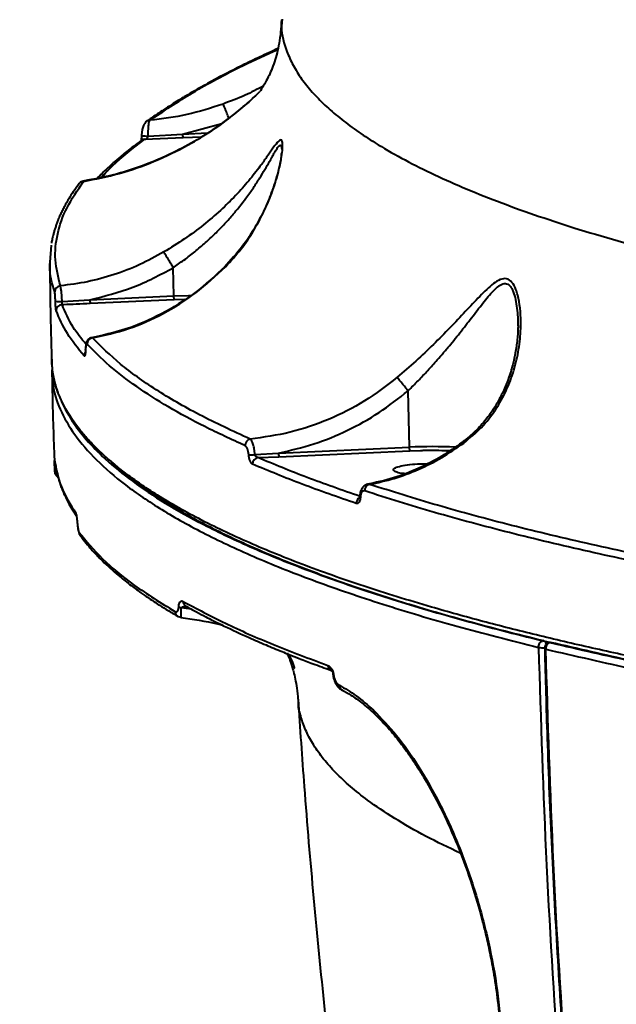
# Model space of a CAD drawing. Units: millimetres. Extents: x -3177 to 16980, y -2180 to 14666.
# Drawn here: x 6321 to 6419, y 2347 to 2509 of the extents above; entities that cross this region are included whole.
import ezdxf

# ---------------------------------------------------------------- set-up
doc = ezdxf.new("R2010")
doc.units = ezdxf.units.MM
doc.layers.add('DiKom', color=7, linetype='Continuous')
doc.styles.add('style1', font='arialbd.ttf', dxfattribs={"width": 0.8})
doc.dimstyles.new('1-50', dxfattribs={"dimtxt": 400, "dimasz": 200, "dimexe": 100, "dimexo": 0, "dimgap": 200, "dimtad": 1, "dimtxsty": 'style1', "dimcen": 200, "dimclrd": 7, "dimclre": 7, "dimclrt": 7, "dimadec": 1, "dimazin": 2, "dimtfac": 1, "dimtmove": 0, "dimatfit": 2, "dimfxl": 1, "dimlwd": 25, "dimlwe": 18, "dimarcsym": 0})

# ---------------------------------------------------------------- blocks, each defined once
blk = doc.blocks.new('*D7')
at = {"layer": 'Defpoints', "color": 0, "transparency": 16777216}
for p in [(-2510.13, 11339.2), (3958.89, 11339.2), (7746.82, -844.9)]:
    blk.add_point(p, dxfattribs=at)
at = {"layer": 'DiKom', "color": 7, "lineweight": 18, "transparency": 16777216}
for p, q in [((3958.89, 11339.2), (-2610.13, 11339.2)), ((7746.82, -844.9), (-2610.13, -844.9))]:
    blk.add_line(p, q, dxfattribs=at)
at = {"layer": 'DiKom', "color": 7, "lineweight": 25, "transparency": 16777216}
blk.add_line((-2510.13, -644.9), (-2510.13, 11139.2), dxfattribs=at)
at = {"layer": 'DiKom', "color": 7, "transparency": 16777216}
for points in [[(-2543.47, 11139.2), (-2476.8, 11139.2), (-2510.13, 11339.2)], [(-2543.47, -644.9), (-2476.8, -644.9), (-2510.13, -844.9)]]:
    blk.add_solid(points, dxfattribs=at)
at = {"layer": 'DiKom', "color": 7, "lineweight": 200, "transparency": 16777216, "insert": (-2914.36, 4768.59), "char_height": 400, "attachment_point": 5, "rotation": 90, "style": 'style1'}
blk.add_mtext('12200', dxfattribs=at)
blk = doc.blocks.new('*D9')
at = {"color": 7, "lineweight": 18, "transparency": 16777216}
for p, q in [((15118.09, 2440.68), (15118.09, 205.07)), ((393.14, 1581.41), (393.14, 205.07))]:
    blk.add_line(p, q, dxfattribs=at)
at = {"color": 7, "lineweight": 25, "transparency": 16777216}
blk.add_line((593.14, 305.07), (14918.09, 305.07), dxfattribs=at)
at = {"color": 7, "transparency": 16777216}
for points in [[(593.14, 338.4), (593.14, 271.73), (393.14, 305.07)], [(14918.09, 338.4), (14918.09, 271.73), (15118.09, 305.07)]]:
    blk.add_solid(points, dxfattribs=at)
at = {"layer": 'Defpoints', "color": 0, "transparency": 16777216}
for p in [(15118.09, 2440.68), (393.14, 1581.41), (15118.09, 305.07)]:
    blk.add_point(p, dxfattribs=at)
at = {"color": 7, "lineweight": 40, "transparency": 16777216, "insert": (8727.45, 709.29), "char_height": 400, "attachment_point": 5, "style": 'style1'}
blk.add_mtext('14700', dxfattribs=at)
blk = doc.blocks.new('*D10')
at = {"color": 7, "lineweight": 18, "transparency": 16777216}
for p, q in [((4199.79, 9853.2), (-1472.6, 9853.2)), ((7256.28, 602.39), (-1472.6, 602.39))]:
    blk.add_line(p, q, dxfattribs=at)
at = {"color": 7, "lineweight": 25, "transparency": 16777216}
blk.add_line((-1372.6, 9653.2), (-1372.6, 802.39), dxfattribs=at)
at = {"color": 7, "transparency": 16777216}
for points in [[(-1405.93, 9653.2), (-1339.27, 9653.2), (-1372.6, 9853.2)], [(-1405.93, 802.39), (-1339.27, 802.39), (-1372.6, 602.39)]]:
    blk.add_solid(points, dxfattribs=at)
at = {"layer": 'Defpoints', "color": 0, "transparency": 16777216}
for p in [(4199.79, 9853.2), (-1372.6, 602.39), (7256.28, 602.39)]:
    blk.add_point(p, dxfattribs=at)
at = {"color": 7, "lineweight": 40, "transparency": 16777216, "insert": (-1776.83, 4751.97), "char_height": 400, "attachment_point": 5, "rotation": 90, "style": 'style1'}
blk.add_mtext('9250', dxfattribs=at)

msp = doc.modelspace()

# ---------------------------------------------------------------- linework, layer by layer
at = {"lineweight": 40}
for p, q in [((6363.958, 2508.735), (6363.953, 2508.672)), ((6347.593, 2489.899), (6354.029, 2491.643)), ((6341.95, 2489.57), (6347.593, 2489.899)), ((6347.593, 2489.899), (6351.716, 2490.087)), ((6347.664, 2489.315), (6350.778, 2489.456)), ((6341.411, 2489.038), (6347.664, 2489.315)), ((6330.601, 2481.746), (6330.627, 2481.778)), ((6331.325, 2482.116), (6331.281, 2482.14)), ((6325.841, 2468.856), (6326.064, 2471.656)), ((6346.059, 2467.953), (6346.057, 2467.959)), ((6346.168, 2463.329), (6346.059, 2467.953)), ((6327.807, 2462.425), (6332.351, 2462.701)), ((6332.351, 2462.701), (6346.168, 2463.329)), ((6332.421, 2462.116), (6346.238, 2462.745)), ((6346.238, 2462.745), (6347.951, 2462.796)), ((6332.803, 2456.428), (6332.613, 2456.43)), ((6326.158, 2452.896), (6326.154, 2452.945)), ((6326.094, 2451.213), (6326.085, 2450.957)), ((6384.888, 2438.492), (6384.67, 2447.759)), ((6363.362, 2437.512), (6384.888, 2438.492)), ((6363.433, 2436.928), (6384.959, 2437.907)), ((6384.959, 2437.907), (6386.671, 2437.959)), ((6359.49, 2437.274), (6363.362, 2437.512)), ((6359.985, 2436.775), (6363.433, 2436.928)), ((6326.559, 2435.252), (6326.57, 2435.146)), ((6326.57, 2435.146), (6326.615, 2434.724)), ((6326.636, 2435.044), (6326.597, 2434.456)), ((6378.313, 2432.382), (6377.985, 2432.372)), ((6349.014, 2411.918), (6347.378, 2412.112)), ((6346.78, 2410.732), (6347.294, 2410.555)), ((6407.1, 2405.701), (6407.088, 2405.442)), ((6366.641, 2397.068), (6366.643, 2397.133))]:
    msp.add_line(p, q, dxfattribs=at)
at = {"lineweight": 40, "flags": 128}
for points in [[(6341.52, 2491.832), (6341.557, 2491.874), (6341.685, 2491.985)], [(6346.168, 2463.329), (6348.587, 2463.402), (6348.879, 2463.406)], [(6331.653, 2454.444), (6331.639, 2454.497), (6331.641, 2454.522)], [(6330.294, 2426.112), (6330.291, 2426.111), (6330.292, 2426.107)], [(6346.697, 2410.786), (6346.747, 2410.752), (6346.886, 2410.681)], [(6407.265, 2405.333), (6407.165, 2405.363), (6407.1, 2405.397), (6407.073, 2405.434), (6407.072, 2405.444)], [(6407.911, 2406.453), (6407.934, 2406.456), (6408.049, 2406.447)], [(6372.412, 2401.062), (6372.324, 2401.059), (6372.31, 2401.062)]]:
    msp.add_lwpolyline(points, dxfattribs=at)
at = {"lineweight": 40}
for centre, radius, start, end in [((6342.208, 2491.247), 0.904, 90.58868, 125.30633), ((6342.006, 2500.304), 10.735, 263.7888, 269.69816), ((6349.623, 2489.847), 2.03, 178.52456, 195.20984), ((6341.379, 2488.129), 0.909, 88.00806, 129.77956), ((6331.358, 2481.158), 0.959, 92.00407, 139.70444), ((6327.593, 2463.98), 1.003, 94.40842, 180.15384), ((6327.345, 2470.43), 8.018, 265.41279, 273.30665), ((6334.38, 2462.648), 2.03, 178.52456, 195.20984), ((6327.827, 2460.908), 1.005, 91.72804, 180.223), ((6332.914, 2455.411), 1.022, 96.24211, 180.33692), ((6332.423, 2453.48), 1.007, 142.74474, 180.65479), ((6358.908, 2438.774), 1.053, 101.26105, 181.55539), ((6388.607, 2356.906), 81.671, 87.34151, 92.60986), ((6327.539, 2436.303), 0.964, 181.97381, 205.9127), ((6358.67, 2446.075), 8.839, 268.6564, 275.32155), ((6360.136, 2435.738), 1.049, 98.25891, 181.82261), ((6365.392, 2437.46), 2.03, 178.52456, 195.20984), ((6326.848, 2435.425), 0.277, 196.21208, 253.10892), ((6327.562, 2434.491), 0.965, 182.08095, 204.26099), ((6378.579, 2431.349), 1.067, 104.43346, 182.46552), ((6377.23, 2429.282), 1.096, 119.97247, 181.86576), ((6376.895, 2430.454), 0.197, 188.58485, 247.74191), ((6330.991, 2427.676), 0.956, 181.91438, 208.57801), ((6331.511, 2424.574), 0.952, 181.98112, 220.57355), ((6347.539, 2412.921), 0.825, 226.69879, 258.72392), ((6348.588, 2413.191), 0.916, 180.99178, 240.63249), ((6347.247, 2411.53), 0.926, 181.34176, 233.48351), ((6406.783, 2409.332), 3.779, 259.34641, 274.71718), ((6406.994, 2405.995), 0.747, 99.46566, 116.92994), ((6406.524, 2405.916), 0.887, 16.78026, 66.97702), ((6408.172, 2405.714), 0.743, 99.54836, 117.05361), ((6372.348, 2402.649), 0.88, 179.69724, 248.68386), ((6374.19, 2399.358), 0.837, 177.67742, 242.62694), ((6379.632, 2395.173), 0.677, 169.80536, 223.86871)]:
    msp.add_arc(centre, radius, start, end, dxfattribs=at)
for points, knots in [([(6363.826, 2508.672), (6363.8, 2507.989), (6363.749, 2506.697), (6363.484, 2504.857), (6363.128, 2503.21), (6362.696, 2501.732), (6362.192, 2500.372), (6361.599, 2499.065), (6361.037, 2498.043), (6360.532, 2497.273), (6360.421, 2497.125), (6360.613, 2497.298), (6360.303, 2496.906), (6360.301, 2496.9), (6360.3, 2496.898)], [0, 0, 0, 0, 0.0952079, 0.1803356, 0.255481, 0.3299603, 0.4078007, 0.4817674, 0.5880088, 0.6861557, 0.7774585, 0.8630183, 0.9503111, 1, 1, 1, 1]), ([(6363.953, 2508.672), (6363.91, 2508.271), (6363.722, 2506.518), (6364.448, 2504.025), (6365.695, 2501.199), (6367.093, 2498.98), (6368.836, 2496.797), (6370.928, 2494.652), (6373.353, 2492.547), (6376.104, 2490.484), (6379.445, 2488.281), (6383.471, 2485.952), (6388.285, 2483.513), (6393.547, 2481.149), (6399.236, 2478.862), (6405.33, 2476.652), (6411.928, 2474.482), (6419.04, 2472.356), (6426.673, 2470.279), (6434.672, 2468.291), (6443.013, 2466.393), (6451.675, 2464.585), (6461.423, 2462.717), (6472.352, 2460.814), (6484.553, 2458.906), (6497.157, 2457.139), (6510.126, 2455.512), (6524.731, 2453.88), (6541.111, 2452.287), (6559.402, 2450.793), (6578.161, 2449.508), (6591.065, 2448.842), (6597.504, 2448.51)], [0, 0, 0, 0, 0.0140231, 0.0614338, 0.0882464, 0.1148543, 0.1412575, 0.1674561, 0.1934499, 0.2192392, 0.2448238, 0.2771218, 0.3091005, 0.3407596, 0.3720993, 0.4031196, 0.4338203, 0.4659501, 0.4977769, 0.5293009, 0.5605219, 0.5914399, 0.6220549, 0.6604632, 0.6985256, 0.736242, 0.7736122, 0.810636, 0.8582625, 0.9056991, 0.9529452, 1, 1, 1, 1]), ([(6363.265, 2503.928), (6362.756, 2503.698), (6361.72, 2503.231), (6360.306, 2502.57), (6358.989, 2501.942), (6356.557, 2500.76), (6353.62, 2499.257), (6350.37, 2497.469), (6348.403, 2496.325), (6347.008, 2495.482), (6345.975, 2494.844), (6344.702, 2494.033), (6343.206, 2493.046), (6342.182, 2492.328), (6341.628, 2491.94)], [0, 0, 0, 0, 0.0586375, 0.119466, 0.1682363, 0.2180077, 0.4189403, 0.5470452, 0.6652225, 0.7038425, 0.756433, 0.8232995, 0.9044727, 1, 1, 1, 1]), ([(6342.199, 2492.151), (6344.466, 2493.663), (6348.996, 2496.684), (6356.117, 2500.56), (6361.295, 2502.893), (6363.23, 2503.765)], [0, 0, 0, 0, 0.385478, 0.7703384, 1, 1, 1, 1]), ([(6360.839, 2497.759), (6359.864, 2497.248), (6357.779, 2496.155), (6355.47, 2495.287), (6354.24, 2494.825)], [0, 0, 0, 0, 0.4676137, 1, 1, 1, 1]), ([(6331.325, 2482.116), (6333.288, 2482.506), (6337.204, 2483.283), (6342.966, 2485.327), (6348.087, 2487.777), (6352.568, 2490.492), (6356.383, 2493.345), (6358.97, 2495.493), (6360.181, 2496.796), (6360.287, 2496.91)], [0, 0, 0, 0, 0.1879052, 0.3749159, 0.5632665, 0.7047336, 0.8453981, 0.9864321, 1, 1, 1, 1]), ([(6360.131, 2496.728), (6359.403, 2496.017), (6358.54, 2495.174), (6357.612, 2494.434), (6357.467, 2494.319)], [0, 0, 0, 0, 0.8438367, 1, 1, 1, 1]), ([(6357.467, 2494.319), (6356.562, 2493.568), (6354.327, 2491.715), (6350.667, 2489.296), (6346.397, 2486.935), (6341.801, 2484.918), (6336.698, 2483.193), (6333.097, 2482.521), (6331.274, 2482.181)], [0, 0, 0, 0, 0.1164919, 0.2875141, 0.440384, 0.6124026, 0.8037005, 1, 1, 1, 1]), ([(6354.24, 2494.825), (6352.278, 2494.187), (6348.342, 2492.908), (6344.25, 2492.404), (6342.199, 2492.151)], [0, 0, 0, 0, 0.4985446, 1, 1, 1, 1]), ([(6355.189, 2492.485), (6355.168, 2492.542), (6355.041, 2492.904), (6354.837, 2493.448), (6354.61, 2494.028), (6354.442, 2494.432), (6354.307, 2494.729), (6354.263, 2494.793), (6354.24, 2494.825)], [0, 0, 0, 0, 0.0493101, 0.3103783, 0.4690629, 0.6414437, 0.8210338, 1, 1, 1, 1]), ([(6341.687, 2491.985), (6341.577, 2491.886), (6341.349, 2491.679), (6341.099, 2491.15), (6340.909, 2490.456), (6340.867, 2489.914), (6340.845, 2489.633)], [0, 0, 0, 0, 0.2251885, 0.4664094, 0.7239062, 1, 1, 1, 1]), ([(6341.95, 2489.57), (6341.952, 2489.881), (6341.956, 2490.497), (6342.013, 2491.295), (6342.094, 2491.897), (6342.164, 2492.066), (6342.199, 2492.151)], [0, 0, 0, 0, 0.2554843, 0.5067292, 0.7540775, 1, 1, 1, 1]), ([(6340.845, 2489.633), (6340.841, 2489.548), (6340.833, 2489.383), (6340.81, 2489.17), (6340.786, 2489.007), (6340.767, 2488.897), (6340.759, 2488.837), (6340.766, 2488.828), (6340.769, 2488.825)], [0, 0, 0, 0, 0.201597, 0.3914211, 0.5690969, 0.735116, 0.8901854, 1, 1, 1, 1]), ([(6341.411, 2489.038), (6341.472, 2489.057), (6341.591, 2489.094), (6341.754, 2489.214), (6341.865, 2489.35), (6341.926, 2489.474), (6341.942, 2489.539), (6341.95, 2489.57)], [0, 0, 0, 0, 0.2809095, 0.5480289, 0.7887943, 0.8978572, 1, 1, 1, 1]), ([(6340.798, 2488.828), (6340.369, 2488.51), (6339.566, 2487.913), (6338.502, 2487.077), (6337.622, 2486.361), (6336.915, 2485.764), (6336.351, 2485.273), (6335.791, 2484.776), (6335.133, 2484.172), (6334.372, 2483.448), (6333.863, 2482.93), (6333.615, 2482.677)], [0, 0, 0, 0, 0.1561735, 0.2926131, 0.4093542, 0.5064192, 0.5838209, 0.6486503, 0.7487136, 0.8772068, 1, 1, 1, 1]), ([(6334.322, 2482.826), (6334.883, 2483.446), (6336.764, 2485.526), (6339.494, 2487.589), (6341.411, 2489.038)], [0, 0, 0, 0, 0.2980838, 1, 1, 1, 1]), ([(6354.639, 2468.096), (6355.514, 2469.054), (6357.265, 2470.969), (6359.36, 2474.101), (6361.097, 2477.337), (6362.457, 2480.641), (6363.453, 2483.923), (6363.949, 2486.501), (6364.064, 2488.133), (6363.955, 2488.908), (6363.631, 2489.003), (6363.097, 2488.491), (6362.362, 2487.478), (6361.416, 2486.11), (6360.166, 2484.363), (6358.52, 2482.248), (6356.358, 2479.806), (6353.875, 2477.361), (6351.058, 2474.964), (6347.94, 2472.648), (6345.661, 2471.241), (6344.523, 2470.539)], [0, 0, 0, 0, 0.0615394, 0.1230241, 0.1845842, 0.247012, 0.3097822, 0.3734938, 0.4059184, 0.4386762, 0.4714081, 0.503732, 0.5464669, 0.5887747, 0.6306409, 0.6926171, 0.7544556, 0.8162774, 0.8774339, 0.9388532, 1, 1, 1, 1]), ([(6346.057, 2467.959), (6346.651, 2468.372), (6347.869, 2469.217), (6349.647, 2470.599), (6351.345, 2472.041), (6352.929, 2473.52), (6354.393, 2475.009), (6355.744, 2476.51), (6356.953, 2477.971), (6358.118, 2479.492), (6359.232, 2481.068), (6360.257, 2482.648), (6361.128, 2484.09), (6361.775, 2485.218), (6362.259, 2486.074), (6362.598, 2486.671), (6362.879, 2487.151), (6363.113, 2487.522), (6363.382, 2487.899), (6363.666, 2488.163), (6363.829, 2487.933), (6363.878, 2487.59), (6363.876, 2487.406), (6363.876, 2487.37)], [0, 0, 0, 0, 0.0589664, 0.1208109, 0.1857195, 0.2462174, 0.3074191, 0.3702498, 0.4298508, 0.4849983, 0.5550367, 0.6225928, 0.681427, 0.7397832, 0.7741538, 0.8050833, 0.8326484, 0.856893, 0.8790939, 0.9255565, 0.9719435, 0.9945137, 1, 1, 1, 1]), ([(6363.827, 2486.784), (6363.809, 2486.502), (6363.756, 2485.661), (6363.36, 2483.915), (6362.871, 2482.226), (6362.478, 2481.062), (6362.143, 2480.14), (6361.672, 2478.93), (6360.849, 2477.057), (6359.444, 2474.41), (6357.408, 2471.245), (6355.476, 2469.157), (6354.457, 2468.056)], [0, 0, 0, 0, 0.0621752, 0.1857247, 0.2771146, 0.3354566, 0.3698462, 0.4178773, 0.5160706, 0.6481836, 0.8144836, 1, 1, 1, 1]), ([(6334.252, 2482.811), (6334.502, 2483.112), (6334.809, 2483.481), (6335.266, 2483.847), (6335.351, 2483.914)], [0, 0, 0, 0, 0.8148647, 1, 1, 1, 1]), ([(6330.627, 2481.778), (6330.288, 2481.322), (6329.669, 2480.488), (6328.938, 2479.351), (6328.405, 2478.441), (6328.006, 2477.697), (6327.679, 2477.038), (6327.382, 2476.388), (6327.119, 2475.756), (6326.889, 2475.151), (6326.693, 2474.58), (6326.518, 2474.014), (6326.352, 2473.405), (6326.181, 2472.731), (6326.088, 2472.236), (6326.044, 2471.999)], [0, 0, 0, 0, 0.1413323, 0.2587269, 0.352285, 0.4231094, 0.4888406, 0.5558058, 0.624008, 0.6837606, 0.7425616, 0.8004142, 0.8579939, 0.9319952, 1, 1, 1, 1]), ([(6327.516, 2464.979), (6327.163, 2466.397), (6326.457, 2469.227), (6326.91, 2473.511), (6328.364, 2477.81), (6330.337, 2480.679), (6331.325, 2482.116)], [0, 0, 0, 0, 0.2503512, 0.500001, 0.7496503, 1, 1, 1, 1]), ([(6331.283, 2482.16), (6331.166, 2482.129), (6330.985, 2482.082), (6330.79, 2481.951), (6330.724, 2481.877), (6330.708, 2481.859)], [0, 0, 0, 0, 0.5865848, 0.9002259, 1, 1, 1, 1]), ([(6344.523, 2470.539), (6343.212, 2469.815), (6340.584, 2468.363), (6336.361, 2466.756), (6331.997, 2465.551), (6329.009, 2465.17), (6327.516, 2464.979)], [0, 0, 0, 0, 0.2484134, 0.4981028, 0.7490948, 1, 1, 1, 1]), ([(6346.057, 2467.959), (6345.946, 2468.147), (6345.681, 2468.595), (6345.32, 2469.206), (6345.013, 2469.722), (6344.79, 2470.097), (6344.61, 2470.396), (6344.552, 2470.491), (6344.523, 2470.539)], [0, 0, 0, 0, 0.1652392, 0.3946606, 0.5332495, 0.6838553, 0.8414933, 1, 1, 1, 1]), ([(6326.591, 2463.977), (6326.159, 2465.368), (6325.656, 2466.988), (6325.818, 2468.625), (6325.841, 2468.856)], [0, 0, 0, 0, 0.8587675, 1, 1, 1, 1]), ([(6325.785, 2468.856), (6325.797, 2467.154), (6325.835, 2461.854), (6325.974, 2456.546), (6326.067, 2452.943)], [0, 0, 0, 0, 0.3211646, 1, 1, 1, 1]), ([(6332.351, 2462.701), (6334.746, 2463.285), (6339.532, 2464.452), (6343.885, 2466.786), (6346.059, 2467.953)], [0, 0, 0, 0, 0.5004177, 1, 1, 1, 1]), ([(6354.594, 2468.157), (6352.975, 2466.66), (6349.732, 2463.66), (6344.209, 2460.268), (6338.396, 2457.698), (6334.373, 2456.84), (6332.366, 2456.412)], [0, 0, 0, 0, 0.250372, 0.5014541, 0.7511815, 1, 1, 1, 1]), ([(6332.803, 2456.428), (6334.778, 2456.867), (6338.735, 2457.746), (6344.444, 2460.31), (6349.865, 2463.668), (6353.049, 2466.622), (6354.639, 2468.096)], [0, 0, 0, 0, 0.2490387, 0.4988695, 0.7498541, 1, 1, 1, 1]), ([(6354.639, 2468.096), (6354.582, 2468.098), (6354.51, 2468.099), (6354.493, 2468.047), (6354.49, 2468.037)], [0, 0, 0, 0, 0.8020407, 1, 1, 1, 1]), ([(6393.795, 2439.172), (6394.798, 2439.999), (6396.801, 2441.652), (6399.085, 2444.61), (6400.853, 2447.772), (6402.104, 2451.107), (6402.891, 2454.529), (6403.195, 2457.598), (6403.17, 2460.243), (6402.928, 2462.441), (6402.457, 2464.299), (6401.753, 2465.64), (6400.852, 2466.267), (6399.782, 2466.094), (6398.317, 2465.155), (6396.446, 2463.315), (6394.086, 2460.778), (6391.56, 2458.095), (6388.849, 2455.365), (6385.957, 2452.626), (6383.894, 2450.847), (6382.863, 2449.959)], [0, 0, 0, 0, 0.0612612, 0.1223613, 0.1839184, 0.2453025, 0.3073886, 0.3696477, 0.4112854, 0.4534654, 0.4961292, 0.5286141, 0.5613509, 0.5940473, 0.6261068, 0.6897691, 0.7526978, 0.8148986, 0.8771041, 0.9386387, 1, 1, 1, 1]), ([(6384.667, 2447.768), (6385.214, 2448.311), (6386.312, 2449.402), (6387.904, 2451.088), (6389.297, 2452.631), (6390.537, 2454.064), (6391.61, 2455.343), (6392.663, 2456.638), (6393.66, 2457.897), (6394.625, 2459.139), (6395.562, 2460.36), (6396.473, 2461.548), (6397.366, 2462.684), (6398.244, 2463.736), (6398.977, 2464.502), (6399.558, 2464.976), (6400.139, 2465.33), (6400.71, 2465.427), (6401.216, 2465.151), (6401.541, 2464.785), (6401.818, 2464.285), (6402.118, 2463.512), (6402.39, 2462.39), (6402.583, 2460.95), (6402.671, 2459.841), (6402.673, 2459.214), (6402.674, 2459.094)], [0, 0, 0, 0, 0.0616161, 0.1238552, 0.1876262, 0.2321171, 0.2817956, 0.3287623, 0.3756211, 0.4224638, 0.4693849, 0.5165066, 0.5636936, 0.6108728, 0.6578611, 0.6824426, 0.7047596, 0.75212, 0.7754631, 0.7998177, 0.8224434, 0.8473406, 0.8944923, 0.9418689, 0.9889443, 1, 1, 1, 1]), ([(6326.704, 2462.437), (6326.698, 2462.616), (6326.688, 2462.974), (6326.659, 2463.45), (6326.625, 2463.82), (6326.602, 2463.925), (6326.591, 2463.977)], [0, 0, 0, 0, 0.2499971, 0.4999754, 0.7496864, 1, 1, 1, 1]), ([(6327.807, 2462.425), (6327.79, 2462.722), (6327.757, 2463.316), (6327.681, 2464.107), (6327.596, 2464.721), (6327.543, 2464.893), (6327.516, 2464.979)], [0, 0, 0, 0, 0.2500163, 0.4999148, 0.7497995, 1, 1, 1, 1]), ([(6326.822, 2460.904), (6326.81, 2460.956), (6326.784, 2461.06), (6326.749, 2461.428), (6326.719, 2461.902), (6326.709, 2462.259), (6326.704, 2462.437)], [0, 0, 0, 0, 0.2503344, 0.5000346, 0.7500055, 1, 1, 1, 1]), ([(6327.797, 2461.912), (6327.797, 2461.93), (6327.799, 2461.965), (6327.802, 2462.088), (6327.805, 2462.246), (6327.807, 2462.365), (6327.807, 2462.425)], [0, 0, 0, 0, 0.2508856, 0.5009649, 0.7508582, 1, 1, 1, 1]), ([(6327.797, 2461.912), (6327.884, 2461.916), (6328.655, 2461.95), (6330.197, 2462.016), (6331.651, 2462.081), (6332.421, 2462.116)], [0, 0, 0, 0, 0.0566781, 0.5000004, 1, 1, 1, 1]), ([(6331.416, 2453.469), (6330.427, 2454.69), (6328.436, 2457.148), (6327.362, 2459.647), (6326.822, 2460.904)], [0, 0, 0, 0, 0.4970764, 1, 1, 1, 1]), ([(6331.734, 2455.361), (6330.982, 2456.299), (6329.248, 2458.464), (6328.322, 2460.665), (6327.797, 2461.912)], [0, 0, 0, 0, 0.4335291, 1, 1, 1, 1]), ([(6402.681, 2459.097), (6402.683, 2459.067), (6402.688, 2458.972), (6402.707, 2458.591), (6402.711, 2457.66), (6402.598, 2456.036), (6402.307, 2454.091), (6401.952, 2452.447), (6401.598, 2451.145), (6401.18, 2449.839), (6400.558, 2448.227), (6399.699, 2446.438), (6398.584, 2444.567), (6397.215, 2442.715), (6395.529, 2440.853), (6394.119, 2439.747), (6393.422, 2439.2)], [0, 0, 0, 0, 0.0101926, 0.0319714, 0.0626716, 0.1522191, 0.2471307, 0.3201108, 0.3718277, 0.4268727, 0.5028954, 0.599898, 0.6867652, 0.7846959, 0.8934895, 1, 1, 1, 1]), ([(6332.617, 2456.455), (6332.537, 2456.432), (6332.371, 2456.383), (6332.088, 2456.187), (6331.831, 2455.818), (6331.676, 2455.243), (6331.653, 2454.768), (6331.641, 2454.52)], [0, 0, 0, 0, 0.1017165, 0.2122059, 0.451697, 0.714131, 1, 1, 1, 1]), ([(6358.703, 2439.807), (6355.834, 2441.136), (6350.105, 2443.789), (6343.085, 2447.911), (6337.132, 2452.115), (6334.247, 2454.989), (6332.803, 2456.428)], [0, 0, 0, 0, 0.2505322, 0.5002741, 0.7498397, 1, 1, 1, 1]), ([(6331.653, 2454.444), (6331.648, 2454.278), (6331.637, 2453.946), (6331.581, 2453.604), (6331.505, 2453.418), (6331.446, 2453.452), (6331.416, 2453.469)], [0, 0, 0, 0, 0.2493417, 0.4994672, 0.7496543, 1, 1, 1, 1]), ([(6331.641, 2454.52), (6331.64, 2454.442), (6331.638, 2454.298), (6331.64, 2454.219), (6331.641, 2454.183)], [0, 0, 0, 0, 0.5433644, 1, 1, 1, 1]), ([(6331.892, 2455.405), (6331.861, 2455.422), (6331.801, 2455.455), (6331.724, 2455.272), (6331.668, 2454.935), (6331.658, 2454.608), (6331.653, 2454.444)], [0, 0, 0, 0, 0.2501071, 0.5000123, 0.7499059, 1, 1, 1, 1]), ([(6357.855, 2438.745), (6355.597, 2439.78), (6351.053, 2441.864), (6345.144, 2445.099), (6339.911, 2448.436), (6335.385, 2451.873), (6333.061, 2454.223), (6331.892, 2455.405)], [0, 0, 0, 0, 0.1950692, 0.3926038, 0.5926038, 0.7950692, 1, 1, 1, 1]), ([(6326.039, 2452.947), (6326.066, 2452.448), (6326.117, 2451.52), (6326.335, 2450.286), (6326.556, 2449.297), (6326.776, 2448.459), (6327.03, 2447.657), (6327.667, 2445.923), (6328.955, 2443.392), (6331.371, 2440.098), (6334.52, 2436.78), (6338.642, 2433.323), (6343.888, 2429.745), (6350.292, 2426.088), (6357.981, 2422.373), (6367.086, 2418.622), (6377.264, 2414.997), (6388.494, 2411.507), (6400.744, 2408.16), (6413.977, 2404.969), (6428.149, 2401.941), (6443.217, 2399.087), (6459.147, 2396.413), (6475.892, 2393.924), (6493.419, 2391.629), (6510.695, 2389.645), (6527.544, 2387.944), (6543.813, 2386.494), (6560.485, 2385.196), (6574.35, 2384.265), (6585.184, 2383.619), (6592.854, 2383.196), (6600.504, 2382.808), (6606.645, 2382.522), (6611.196, 2382.323), (6614.405, 2382.189), (6618.144, 2382.038), (6622.951, 2381.855), (6629.064, 2381.641), (6636.522, 2381.403), (6641.947, 2381.259), (6644.866, 2381.182)], [0, 0, 0, 0, 0.0117907, 0.0219137, 0.0303772, 0.0378769, 0.0452385, 0.0524646, 0.0858959, 0.1157255, 0.1455515, 0.1810564, 0.2166282, 0.2521582, 0.2924906, 0.3328213, 0.3731494, 0.4134767, 0.4538485, 0.4942349, 0.5345593, 0.5748823, 0.6152047, 0.6555268, 0.6958633, 0.7362752, 0.7701503, 0.8040209, 0.8378909, 0.8717614, 0.8866649, 0.9015689, 0.9164721, 0.9309194, 0.93684, 0.9424903, 0.9492153, 0.9581007, 0.9697359, 0.9837133, 1, 1, 1, 1]), ([(6644.713, 2381.951), (6637.693, 2382.15), (6623.641, 2382.548), (6602.948, 2383.421), (6582.587, 2384.494), (6562.64, 2385.785), (6543.157, 2387.288), (6524.195, 2389), (6505.81, 2390.917), (6488.054, 2393.036), (6470.981, 2395.35), (6456.483, 2397.573), (6444.297, 2399.639), (6434.17, 2401.497), (6424.334, 2403.451), (6414.811, 2405.503), (6405.629, 2407.65), (6396.812, 2409.893), (6387.244, 2412.548), (6377.188, 2415.659), (6366.985, 2419.27), (6357.743, 2423.055), (6349.534, 2427.009), (6344.011, 2430.207), (6340.478, 2432.562), (6338.458, 2434.017), (6336.582, 2435.489), (6334.85, 2436.976), (6333.266, 2438.479), (6331.833, 2439.997), (6329.793, 2442.431), (6327.672, 2445.82), (6326.242, 2449.618), (6326.181, 2451.994), (6326.158, 2452.896)], [0, 0, 0, 0, 0.0392284, 0.0785239, 0.1178864, 0.157316, 0.1968126, 0.2363762, 0.2760069, 0.3157046, 0.3554694, 0.3953012, 0.4217209, 0.4484165, 0.4753879, 0.5026351, 0.5301582, 0.5579571, 0.5860319, 0.6257977, 0.6661041, 0.706951, 0.7483384, 0.7902664, 0.8046996, 0.8191886, 0.8337335, 0.8483342, 0.8629908, 0.8777032, 0.8924715, 0.9333678, 0.9746864, 1, 1, 1, 1]), ([(6326.117, 2450.965), (6326.19, 2447.437), (6326.299, 2442.125), (6326.518, 2436.823), (6326.592, 2435.043)], [0, 0, 0, 0, 0.6641282, 1, 1, 1, 1]), ([(6326.225, 2450.968), (6326.214, 2450.279), (6326.182, 2448.187), (6327.35, 2444.71), (6329.686, 2440.539), (6333.265, 2436.39), (6338.029, 2432.273), (6344.016, 2428.204), (6351.233, 2424.195), (6359.692, 2420.262), (6369.39, 2416.418), (6380.353, 2412.682), (6392.478, 2409.054), (6401.537, 2406.767), (6406.085, 2405.618)], [0, 0, 0, 0, 0.0409739, 0.1244545, 0.2086758, 0.2936378, 0.3793405, 0.465784, 0.5529682, 0.6408932, 0.7295588, 0.8189652, 0.9091122, 1, 1, 1, 1]), ([(6382.863, 2449.959), (6381.115, 2448.607), (6377.609, 2445.897), (6371.628, 2442.918), (6365.302, 2440.735), (6360.902, 2440.116), (6358.703, 2439.807)], [0, 0, 0, 0, 0.2488269, 0.4987461, 0.7494002, 1, 1, 1, 1]), ([(6384.667, 2447.768), (6384.543, 2447.913), (6384.248, 2448.254), (6383.741, 2448.854), (6383.31, 2449.381), (6383.014, 2449.756), (6382.914, 2449.89), (6382.863, 2449.959)], [0, 0, 0, 0, 0.1674447, 0.395912, 0.6806082, 0.8383938, 1, 1, 1, 1]), ([(6363.362, 2437.512), (6365.305, 2437.963), (6369.191, 2438.863), (6374.733, 2441.156), (6379.987, 2444.047), (6383.108, 2446.521), (6384.67, 2447.759)], [0, 0, 0, 0, 0.2504586, 0.501041, 0.7502638, 1, 1, 1, 1]), ([(6384.67, 2447.759), (6384.67, 2447.761), (6384.67, 2447.764), (6384.668, 2447.767), (6384.667, 2447.768)], [0, 0, 0, 0, 0.5437444, 1, 1, 1, 1]), ([(6359.49, 2437.274), (6359.456, 2437.574), (6359.389, 2438.172), (6359.19, 2438.958), (6358.953, 2439.557), (6358.786, 2439.724), (6358.703, 2439.807)], [0, 0, 0, 0, 0.2523991, 0.5035683, 0.7525589, 1, 1, 1, 1]), ([(6358.463, 2437.238), (6358.442, 2437.418), (6358.401, 2437.779), (6358.252, 2438.249), (6358.064, 2438.602), (6357.925, 2438.698), (6357.855, 2438.745)], [0, 0, 0, 0, 0.2498396, 0.4996805, 0.7495896, 1, 1, 1, 1]), ([(6393.528, 2439.252), (6392.429, 2438.482), (6390.146, 2436.883), (6386.367, 2434.939), (6382.209, 2433.302), (6379.276, 2432.677), (6377.768, 2432.356)], [0, 0, 0, 0, 0.2261515, 0.4697795, 0.727388, 1, 1, 1, 1]), ([(6378.313, 2432.382), (6379.669, 2432.675), (6382.382, 2433.261), (6386.354, 2434.774), (6390.204, 2436.69), (6392.602, 2438.347), (6393.795, 2439.172)], [0, 0, 0, 0, 0.2494142, 0.4990829, 0.7505823, 1, 1, 1, 1]), ([(6386.671, 2437.959), (6386.881, 2437.966), (6387.899, 2437.999), (6389.557, 2437.995), (6390.94, 2437.948), (6391.547, 2437.927)], [0, 0, 0, 0, 0.1270659, 0.6168992, 1, 1, 1, 1]), ([(6393.795, 2439.172), (6393.706, 2439.202), (6393.559, 2439.252), (6393.483, 2439.195), (6393.453, 2439.173)], [0, 0, 0, 0, 0.610511, 1, 1, 1, 1]), ([(6326.582, 2435.348), (6326.579, 2435.438), (6326.573, 2435.622), (6326.565, 2435.928), (6326.56, 2436.198), (6326.563, 2436.34), (6326.571, 2436.293), (6326.575, 2436.27)], [0, 0, 0, 0, 0.1235688, 0.2504438, 0.5001559, 0.749998, 1, 1, 1, 1]), ([(6326.575, 2436.27), (6326.846, 2434.828), (6327.389, 2431.93), (6329.151, 2429.077), (6330.036, 2427.644)], [0, 0, 0, 0, 0.4975628, 1, 1, 1, 1]), ([(6335.804, 2436.18), (6335.959, 2436.021), (6337.436, 2434.505), (6341.304, 2431.694), (6347.462, 2427.777), (6354.8, 2423.972), (6363.136, 2420.282), (6372.499, 2416.709), (6382.9, 2413.254), (6394.262, 2409.906), (6402.66, 2407.792), (6406.871, 2406.732)], [0, 0, 0, 0, 0.0144997, 0.1382518, 0.2621495, 0.3852931, 0.507815, 0.6302562, 0.7529988, 0.8761399, 1, 1, 1, 1]), ([(6359.088, 2435.704), (6359.016, 2435.753), (6358.872, 2435.85), (6358.678, 2436.21), (6358.525, 2436.687), (6358.483, 2437.054), (6358.463, 2437.238)], [0, 0, 0, 0, 0.2503854, 0.500302, 0.7501808, 1, 1, 1, 1]), ([(6359.985, 2436.775), (6359.927, 2436.79), (6359.813, 2436.818), (6359.659, 2436.93), (6359.559, 2437.061), (6359.507, 2437.181), (6359.495, 2437.243), (6359.49, 2437.274)], [0, 0, 0, 0, 0.2752273, 0.5368836, 0.7775881, 0.8906821, 1, 1, 1, 1]), ([(6376.761, 2430.416), (6373.799, 2431.439), (6367.795, 2433.511), (6362.611, 2435.678), (6359.985, 2436.775)], [0, 0, 0, 0, 0.4934606, 1, 1, 1, 1]), ([(6407.265, 2405.333), (6412.061, 2404.222), (6421.613, 2402.009), (6437.201, 2398.938), (6453.548, 2396.073), (6470.679, 2393.434), (6488.491, 2391.02), (6506.92, 2388.834), (6525.888, 2386.877), (6545.326, 2385.149), (6565.16, 2383.649), (6585.322, 2382.377), (6605.744, 2381.329), (6626.359, 2380.503), (6647.103, 2379.896), (6667.914, 2379.503), (6688.732, 2379.32), (6709.5, 2379.341), (6730.164, 2379.561), (6750.671, 2379.974), (6770.972, 2380.573), (6787.505, 2381.214), (6800.326, 2381.799), (6809.521, 2382.259), (6818.637, 2382.754), (6827.671, 2383.285), (6836.619, 2383.849), (6845.478, 2384.447), (6856.654, 2385.25), (6870.049, 2386.297), (6885.527, 2387.635), (6902.447, 2389.239), (6920.647, 2391.147), (6939.924, 2393.401), (6958.436, 2395.794), (6976.159, 2398.316), (6991.845, 2400.761), (7005.691, 2403.095), (7017.892, 2405.295), (7029.697, 2407.571), (7041.09, 2409.918), (7052.056, 2412.334), (7062.582, 2414.815), (7073.994, 2417.695), (7086.041, 2421.001), (7098.418, 2424.758), (7109.803, 2428.608), (7120.261, 2432.533), (7126.373, 2435.209), (7129.426, 2436.547)], [0, 0, 0, 0, 0.0271357, 0.0540498, 0.0807422, 0.1072129, 0.1334621, 0.1594895, 0.1852953, 0.2108795, 0.236242, 0.2613828, 0.286302, 0.3109995, 0.3354753, 0.3597295, 0.383762, 0.4075729, 0.4311621, 0.4545296, 0.4776754, 0.5005996, 0.5112386, 0.521823, 0.5323528, 0.5428281, 0.5532487, 0.5636148, 0.5739263, 0.5926881, 0.6112666, 0.6296615, 0.6544487, 0.6788949, 0.7030001, 0.7267642, 0.7501873, 0.7681706, 0.7861326, 0.8040731, 0.8219923, 0.83989, 0.8577663, 0.8756213, 0.9005809, 0.9254986, 0.9503743, 0.9752081, 1, 1, 1, 1]), ([(6326.597, 2434.456), (6326.6, 2434.434), (6326.604, 2434.388), (6326.605, 2434.522), (6326.599, 2434.784), (6326.591, 2435.081), (6326.585, 2435.259), (6326.582, 2435.348)], [0, 0, 0, 0, 0.2491342, 0.4991922, 0.7491362, 0.8757565, 1, 1, 1, 1]), ([(6326.671, 2435.882), (6326.718, 2435.558), (6326.805, 2434.951), (6326.989, 2434.104), (6327.179, 2433.38), (6327.362, 2432.78), (6327.529, 2432.287), (6327.712, 2431.789), (6327.953, 2431.186), (6328.304, 2430.397), (6328.788, 2429.436), (6329.42, 2428.318), (6329.952, 2427.523), (6330.232, 2427.105)], [0, 0, 0, 0, 0.1095061, 0.2051705, 0.2870198, 0.3550713, 0.4093353, 0.454784, 0.5249311, 0.6150043, 0.7250149, 0.854989, 1, 1, 1, 1]), ([(6376.135, 2429.247), (6373.105, 2430.292), (6367.005, 2432.397), (6361.738, 2434.597), (6359.088, 2435.704)], [0, 0, 0, 0, 0.496801, 1, 1, 1, 1]), ([(6384.073, 2434.143), (6383.921, 2434.156), (6383.262, 2434.216), (6382.535, 2434.436), (6382.132, 2434.758), (6382.424, 2435.113), (6383.141, 2435.311), (6383.499, 2435.41)], [0, 0, 0, 0, 0.06939, 0.3020425, 0.534695, 0.7673475, 1, 1, 1, 1]), ([(6383.499, 2435.41), (6383.955, 2435.492), (6384.865, 2435.657), (6386.448, 2435.767), (6387.381, 2435.744), (6387.741, 2435.736)], [0, 0, 0, 0, 0.3802634, 0.7605268, 1, 1, 1, 1]), ([(6326.599, 2434.42), (6326.618, 2434.297), (6326.645, 2434.117), (6326.752, 2433.917), (6326.855, 2433.779), (6326.985, 2433.667), (6327.079, 2433.59), (6327.132, 2433.572), (6327.134, 2433.571)], [0, 0, 0, 0, 0.3873561, 0.5602732, 0.7120852, 0.8539387, 0.9959096, 1, 1, 1, 1]), ([(6377.988, 2432.396), (6377.847, 2432.348), (6377.527, 2432.241), (6377.13, 2431.853), (6376.87, 2431.353), (6376.736, 2430.848), (6376.712, 2430.568), (6376.7, 2430.425)], [0, 0, 0, 0, 0.1864628, 0.421883, 0.696715, 0.8454509, 1, 1, 1, 1]), ([(6377.513, 2431.303), (6377.427, 2431.313), (6377.255, 2431.333), (6377.036, 2431.123), (6376.874, 2430.766), (6376.838, 2430.436), (6376.82, 2430.272)], [0, 0, 0, 0, 0.2500064, 0.4999843, 0.7496661, 1, 1, 1, 1]), ([(6428.165, 2418.421), (6423.505, 2419.384), (6414.116, 2421.323), (6401.083, 2424.458), (6388.691, 2427.771), (6381.257, 2430.12), (6377.513, 2431.303)], [0, 0, 0, 0, 0.2444831, 0.4926443, 0.7444833, 1, 1, 1, 1]), ([(6428.846, 2419.531), (6424.087, 2420.515), (6414.583, 2422.479), (6401.517, 2425.633), (6389.275, 2428.916), (6381.97, 2431.226), (6378.313, 2432.382)], [0, 0, 0, 0, 0.2503518, 0.5000023, 0.7496517, 1, 1, 1, 1]), ([(6376.82, 2430.272), (6376.802, 2430.107), (6376.766, 2429.78), (6376.605, 2429.424), (6376.388, 2429.216), (6376.219, 2429.236), (6376.135, 2429.247)], [0, 0, 0, 0, 0.2503258, 0.5000149, 0.7499866, 1, 1, 1, 1]), ([(6376.7, 2430.425), (6376.697, 2430.389), (6376.69, 2430.315), (6376.681, 2430.246), (6376.678, 2430.213), (6376.688, 2430.213), (6376.69, 2430.213)], [0, 0, 0, 0, 0.2838344, 0.5774374, 0.8841874, 1, 1, 1, 1]), ([(6330.036, 2427.644), (6330.061, 2427.593), (6330.11, 2427.49), (6330.185, 2427.133), (6330.251, 2426.66), (6330.278, 2426.291), (6330.292, 2426.107)], [0, 0, 0, 0, 0.2503424, 0.5003489, 0.7502802, 1, 1, 1, 1]), ([(6330.292, 2426.107), (6330.305, 2425.919), (6330.333, 2425.543), (6330.402, 2425.062), (6330.48, 2424.698), (6330.533, 2424.594), (6330.559, 2424.541)], [0, 0, 0, 0, 0.249699, 0.4996493, 0.7496631, 1, 1, 1, 1]), ([(6330.294, 2426.112), (6330.304, 2425.976), (6330.323, 2425.71), (6330.379, 2425.222), (6330.467, 2424.722), (6330.56, 2424.356), (6330.627, 2424.234), (6330.641, 2424.209)], [0, 0, 0, 0, 0.1738296, 0.3395244, 0.6465558, 0.9262543, 1, 1, 1, 1]), ([(6330.559, 2424.541), (6331.774, 2423.072), (6334.212, 2420.121), (6339.466, 2415.767), (6344.031, 2412.931), (6346.322, 2411.508)], [0, 0, 0, 0, 0.330661, 0.6639943, 1, 1, 1, 1]), ([(6330.788, 2423.955), (6331.104, 2423.54), (6331.67, 2422.793), (6332.517, 2421.808), (6333.214, 2421.044), (6333.821, 2420.412), (6335.008, 2419.226), (6336.656, 2417.738), (6338.827, 2416), (6340.317, 2414.902), (6341.462, 2414.099), (6342.348, 2413.495), (6343.51, 2412.732), (6344.97, 2411.809), (6346.091, 2411.145), (6346.697, 2410.786)], [0, 0, 0, 0, 0.0917829, 0.164641, 0.2186324, 0.2619195, 0.3060941, 0.4844195, 0.5981013, 0.7029667, 0.737235, 0.7838986, 0.8432275, 0.9152478, 1, 1, 1, 1]), ([(6346.322, 2411.508), (6346.392, 2411.479), (6346.531, 2411.421), (6346.728, 2411.5), (6346.871, 2411.713), (6346.952, 2412.012), (6346.966, 2412.218), (6346.973, 2412.321)], [0, 0, 0, 0, 0.2489023, 0.4985243, 0.7487118, 0.8743159, 1, 1, 1, 1]), ([(6346.973, 2412.321), (6346.981, 2412.429), (6346.996, 2412.645), (6347.083, 2412.955), (6347.234, 2413.179), (6347.445, 2413.266), (6347.596, 2413.205), (6347.671, 2413.175)], [0, 0, 0, 0, 0.1256121, 0.2512712, 0.5014295, 0.7510934, 1, 1, 1, 1]), ([(6347.298, 2410.564), (6347.299, 2410.563), (6347.315, 2410.54), (6347.342, 2410.713), (6347.368, 2411.094), (6347.38, 2411.605), (6347.378, 2411.94), (6347.378, 2412.112)], [0, 0, 0, 0, 0.0157488, 0.3174216, 0.6405269, 0.81546, 1, 1, 1, 1]), ([(6347.378, 2412.112), (6347.386, 2412.131), (6347.403, 2412.171), (6347.465, 2412.231), (6347.621, 2412.312), (6347.908, 2412.364), (6348.159, 2412.331), (6348.298, 2412.313)], [0, 0, 0, 0, 0.0480225, 0.1047529, 0.2428577, 0.582241, 1, 1, 1, 1]), ([(6347.671, 2413.175), (6349.926, 2411.973), (6354.444, 2409.564), (6362.385, 2406.051), (6368.436, 2403.787), (6371.467, 2402.653)], [0, 0, 0, 0, 0.3319584, 0.6652917, 1, 1, 1, 1]), ([(6348.06, 2412.441), (6348.665, 2412.106), (6349.751, 2411.504), (6351.261, 2410.712), (6352.464, 2410.097), (6353.485, 2409.589), (6355.436, 2408.636), (6358.01, 2407.442), (6361.213, 2406.05), (6363.418, 2405.135), (6365.254, 2404.397), (6366.941, 2403.734), (6369.192, 2402.874), (6370.933, 2402.24), (6371.895, 2401.89)], [0, 0, 0, 0, 0.0917526, 0.1645983, 0.2185806, 0.2618703, 0.306049, 0.4843924, 0.5980889, 0.702977, 0.7477259, 0.8119945, 0.8960684, 1, 1, 1, 1]), ([(6347.293, 2410.53), (6349.311, 2410.249), (6351.607, 2409.928), (6353.893, 2409.329), (6354.17, 2409.256)], [0, 0, 0, 0, 0.8790088, 1, 1, 1, 1]), ([(6406.085, 2405.618), (6406.09, 2405.726), (6406.102, 2405.942), (6406.225, 2406.247), (6406.411, 2406.506), (6406.574, 2406.609), (6406.655, 2406.661)], [0, 0, 0, 0, 0.2499997, 0.4999997, 0.7499998, 1, 1, 1, 1]), ([(6406.085, 2405.618), (6406.46, 2393.682), (6407.21, 2369.81), (6409.464, 2334.22), (6412.544, 2298.831), (6416.526, 2263.688), (6421.357, 2229.029), (6427.021, 2194.878), (6433.491, 2161.26), (6440.798, 2127.998), (6448.983, 2094.923), (6458.058, 2062.071), (6468.032, 2029.483), (6478.841, 1997.385), (6490.475, 1965.805), (6502.851, 1934.958), (6515.936, 1904.857), (6529.72, 1875.531), (6544.203, 1846.767), (6554.48, 1828.13), (6559.619, 1818.811)], [0, 0, 0, 0, 0.056, 0.1119999, 0.1679999, 0.2239999, 0.2799998, 0.3349999, 0.3899999, 0.445, 0.5, 0.556, 0.6119999, 0.6679999, 0.7239999, 0.7799998, 0.8349999, 0.8899999, 0.945, 1, 1, 1, 1]), ([(6407.09, 2405.444), (6407.216, 2400.539), (6407.498, 2389.539), (6408.215, 2372.483), (6409.188, 2354.263), (6410.403, 2336.063), (6411.852, 2317.89), (6413.537, 2299.75), (6415.458, 2281.649), (6417.615, 2263.595), (6420.01, 2245.593), (6422.641, 2227.649), (6425.508, 2209.769), (6428.612, 2191.959), (6431.953, 2174.224), (6435.529, 2156.57), (6439.34, 2139.001), (6443.386, 2121.524), (6447.667, 2104.144), (6452.18, 2086.865), (6456.927, 2069.693), (6461.905, 2052.632), (6467.114, 2035.688), (6472.553, 2018.865), (6478.221, 2002.168), (6484.116, 1985.602), (6490.238, 1969.171), (6496.585, 1952.88), (6503.156, 1936.734), (6509.949, 1920.736), (6516.963, 1904.891), (6524.197, 1889.204), (6531.649, 1873.68), (6539.314, 1858.319), (6547.203, 1843.137), (6554.301, 1829.911), (6558.855, 1821.827), (6560.631, 1818.675)], [0, 0, 0, 0, 0.0229965, 0.0515622, 0.0801804, 0.108847, 0.1375583, 0.166311, 0.1951022, 0.2239291, 0.2527894, 0.281681, 0.3106019, 0.3395504, 0.3685249, 0.3975238, 0.426546, 0.4555902, 0.4846553, 0.5137403, 0.5428444, 0.5719666, 0.6011062, 0.6302626, 0.659435, 0.688623, 0.717826, 0.7470435, 0.7762751, 0.8055205, 0.8347792, 0.864051, 0.8933356, 0.9226327, 0.9519422, 0.9812639, 1, 1, 1, 1]), ([(6407.913, 2406.438), (6407.839, 2406.427), (6407.652, 2406.399), (6407.425, 2406.243), (6407.21, 2406.01), (6407.141, 2405.818), (6407.1, 2405.701)], [0, 0, 0, 0, 0.1917083, 0.4809698, 0.685288, 1, 1, 1, 1]), ([(6407.834, 2406.376), (6407.753, 2406.324), (6407.59, 2406.221), (6407.405, 2405.962), (6407.282, 2405.656), (6407.271, 2405.441), (6407.265, 2405.333)], [0, 0, 0, 0, 0.2500002, 0.5000003, 0.7500003, 1, 1, 1, 1]), ([(6646.395, 2381.155), (6643.809, 2381.211), (6634.101, 2381.423), (6617.598, 2382.018), (6596.951, 2382.935), (6576.745, 2384.08), (6556.979, 2385.433), (6537.692, 2386.999), (6518.938, 2388.772), (6500.803, 2390.747), (6483.382, 2392.911), (6466.729, 2395.255), (6450.835, 2397.779), (6435.726, 2400.486), (6421.337, 2403.36), (6412.486, 2405.416), (6408.049, 2406.447)], [0, 0, 0, 0, 0.0272082, 0.1021653, 0.1767271, 0.2513408, 0.3261084, 0.4008261, 0.4758877, 0.5510725, 0.6258602, 0.7003824, 0.7748553, 0.84957, 0.9245775, 1, 1, 1, 1]), ([(6364.763, 2404.718), (6364.822, 2404.599), (6365.118, 2404.001), (6365.483, 2403.179), (6365.876, 2402.368), (6366.026, 2402.157), (6365.965, 2402.463), (6365.722, 2403.11), (6365.45, 2403.783), (6365.172, 2404.293), (6365.076, 2404.47)], [0, 0, 0, 0, 0.036782, 0.1840404, 0.3329866, 0.4822632, 0.6306725, 0.7776821, 0.9228863, 1, 1, 1, 1]), ([(6364.787, 2404.586), (6364.907, 2404.318), (6365.096, 2403.896), (6365.341, 2403.201), (6365.566, 2402.519), (6365.837, 2401.578), (6366.128, 2400.346), (6366.399, 2398.819), (6366.494, 2397.721), (6366.545, 2397.129)], [0, 0, 0, 0, 0.139932, 0.2198049, 0.3096697, 0.4321593, 0.5883988, 0.7778774, 1, 1, 1, 1]), ([(6560.799, 1818.526), (6555.569, 1828.015), (6545.107, 1846.993), (6530.382, 1876.299), (6516.383, 1906.185), (6503.19, 1936.686), (6490.872, 1967.572), (6479.427, 1998.809), (6468.847, 2030.356), (6459.074, 2062.375), (6450.06, 2095.033), (6441.833, 2128.312), (6434.417, 2162.189), (6427.867, 2196.434), (6422.191, 2231.016), (6417.422, 2265.697), (6413.542, 2300.436), (6410.556, 2335.203), (6408.366, 2370.163), (6407.632, 2393.609), (6407.265, 2405.333)], [0, 0, 0, 0, 0.056, 0.1119999, 0.1679999, 0.2239999, 0.2799998, 0.3349999, 0.3899999, 0.445, 0.5, 0.556, 0.6119999, 0.6679999, 0.7239999, 0.7799998, 0.8349999, 0.8899999, 0.945, 1, 1, 1, 1]), ([(6371.467, 2402.653), (6371.564, 2402.604), (6371.757, 2402.506), (6372.038, 2402.171), (6372.241, 2401.768), (6372.363, 2401.378), (6372.396, 2401.166), (6372.412, 2401.062)], [0, 0, 0, 0, 0.2499024, 0.4996347, 0.7492406, 0.8774741, 1, 1, 1, 1]), ([(6372.031, 2401.828), (6372.079, 2401.801), (6372.175, 2401.747), (6372.25, 2401.578), (6372.276, 2401.382), (6372.298, 2401.171), (6372.31, 2401.062)], [0, 0, 0, 0, 0.2456517, 0.4925569, 0.7405149, 1, 1, 1, 1]), ([(6372.31, 2401.062), (6372.34, 2400.884), (6372.399, 2400.537), (6372.616, 2399.929), (6372.946, 2399.347), (6373.375, 2398.872), (6373.669, 2398.696), (6373.805, 2398.614)], [0, 0, 0, 0, 0.1580172, 0.3062838, 0.5700823, 0.7996314, 1, 1, 1, 1]), ([(6372.412, 2401.062), (6372.428, 2400.959), (6372.461, 2400.747), (6372.581, 2400.355), (6372.782, 2399.941), (6373.06, 2399.581), (6373.256, 2399.454), (6373.354, 2399.391)], [0, 0, 0, 0, 0.1220765, 0.2508324, 0.5007494, 0.7506971, 1, 1, 1, 1]), ([(6373.805, 2398.614), (6374.288, 2398.35), (6375.35, 2397.77), (6377.138, 2396.509), (6378.447, 2395.331), (6379.152, 2394.696)], [0, 0, 0, 0, 0.277898, 0.6105175, 1, 1, 1, 1]), ([(6366.567, 2397.128), (6366.891, 2392.336), (6367.627, 2381.427), (6369.083, 2364.44), (6370.883, 2346.153), (6372.952, 2327.892), (6375.281, 2309.662), (6377.874, 2291.469), (6380.73, 2273.321), (6383.85, 2255.223), (6387.234, 2237.183), (6390.881, 2219.207), (6394.793, 2201.301), (6398.967, 2183.472), (6403.405, 2165.724), (6408.104, 2148.065), (6413.066, 2130.499), (6418.289, 2113.034), (6423.772, 2095.674), (6429.515, 2078.425), (6435.515, 2061.294), (6441.773, 2044.285), (6448.286, 2027.404), (6455.053, 2010.657), (6462.074, 1994.049), (6469.342, 1977.582), (6476.873, 1961.274), (6483.207, 1948.005), (6487.122, 1940.23), (6488.354, 1937.785)], [0, 0, 0, 0, 0.0296071, 0.0673989, 0.1052494, 0.1431528, 0.1811039, 0.2190979, 0.2571305, 0.2951973, 0.3332945, 0.3714184, 0.4095654, 0.4477322, 0.4859154, 0.5241121, 0.5623191, 0.6005336, 0.6387527, 0.6769736, 0.7151937, 0.7534102, 0.7916207, 0.8298226, 0.8680136, 0.9061911, 0.944353, 0.9824971, 1, 1, 1, 1]), ([(6393.216, 2371.834), (6391.304, 2372.749), (6387.383, 2374.626), (6382.34, 2377.538), (6378.271, 2380.277), (6375.131, 2382.777), (6372.724, 2385.022), (6370.714, 2387.278), (6369.1, 2389.539), (6367.86, 2391.805), (6367.059, 2394.073), (6366.571, 2395.825), (6366.627, 2396.826), (6366.641, 2397.068)], [0, 0, 0, 0, 0.1159552, 0.2377482, 0.359021, 0.448052, 0.5366225, 0.6247329, 0.7123834, 0.799574, 0.886305, 0.9725765, 1, 1, 1, 1]), ([(6378.966, 2395.292), (6380.235, 2393.981), (6382.773, 2391.356), (6386.443, 2386.122), (6389.878, 2380.086), (6392.959, 2373.309), (6395.606, 2365.958), (6397.71, 2358.234), (6399.269, 2350.296), (6399.764, 2345.047), (6400.012, 2342.42)], [0, 0, 0, 0, 0.1253476, 0.2508608, 0.3753431, 0.5006248, 0.6251939, 0.7503299, 0.8750618, 1, 1, 1, 1]), ([(6379.142, 2394.706), (6379.963, 2393.881), (6381.454, 2392.382), (6383.444, 2389.913), (6384.989, 2387.78), (6386.235, 2385.902), (6387.892, 2383.22), (6390.03, 2379.31), (6392.499, 2373.914), (6394.658, 2368.216), (6396.058, 2363.69), (6396.93, 2360.427), (6397.491, 2358.145), (6398.126, 2355.258), (6398.794, 2351.652), (6399.436, 2347.318), (6399.701, 2344.22), (6399.845, 2342.549)], [0, 0, 0, 0, 0.0827637, 0.1504124, 0.2033811, 0.2435255, 0.2824772, 0.3825938, 0.4844351, 0.5859132, 0.6816564, 0.7109251, 0.7462101, 0.7927565, 0.8503777, 0.9192552, 1, 1, 1, 1])]:
    msp.add_open_spline(points, degree=3, knots=knots, dxfattribs=at)
for points in [[(6346.238, 2462.745), (6346.23, 2462.764), (6346.214, 2462.804), (6346.192, 2462.948), (6346.175, 2463.132), (6346.17, 2463.264), (6346.168, 2463.329)], [(6384.959, 2437.907), (6384.951, 2437.927), (6384.935, 2437.967), (6384.913, 2438.111), (6384.895, 2438.295), (6384.891, 2438.427), (6384.888, 2438.492)], [(6373.354, 2399.391), (6374.28, 2398.869), (6376.133, 2397.825), (6378.022, 2396.137), (6378.966, 2395.292)]]:
    msp.add_open_spline(points, degree=3, dxfattribs=at)

# ---------------------------------------------------------------- dimensions: what is measured, and where the dimension line sits
dim = msp.add_linear_dim(base=(-1372.599, 602.387), p1=(4199.794, 9853.199), p2=(7256.282, 602.387), angle=90, text='9250', dimstyle='1-50', dxfattribs=at)
dim.commit()
dim.dimension.update_dxf_attribs({"geometry": '*D10', "text_midpoint": (-1372.599, 4751.968), "dimtype": 160})
dim = msp.add_linear_dim(base=(15118.094, 305.065), p1=(393.141, 1581.413), p2=(15118.094, 2440.675), text='14700', dimstyle='1-50', dxfattribs=at)
dim.commit()
dim.dimension.update_dxf_attribs({"geometry": '*D9', "text_midpoint": (8727.454, 305.065), "dimtype": 160})
at = {"layer": 'DiKom', "color": 3, "lineweight": 200}
dim = msp.add_linear_dim(base=(-2510.133, 11339.199), p1=(7746.821, -844.897), p2=(3958.893, 11339.199), angle=90, text='12200', dimstyle='1-50', dxfattribs=at)
dim.commit()
dim.dimension.update_dxf_attribs({"geometry": '*D7', "text_midpoint": (-2510.133, 4768.591), "dimtype": 160})

doc.saveas('drawing.dxf')
